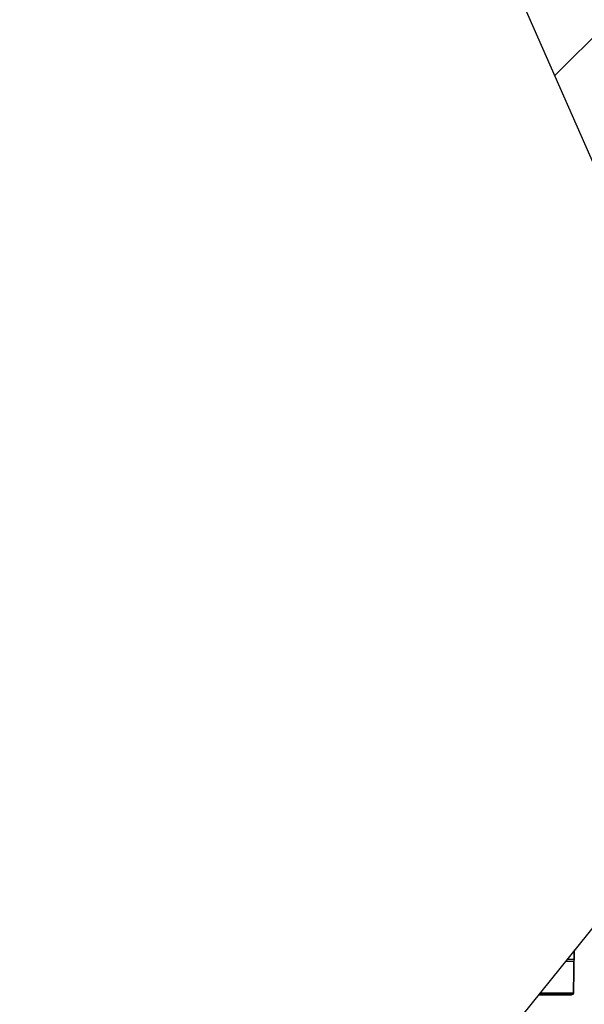
# Model space of a CAD drawing. Units: inches. Extents: x 7170 to 57908, y -7170 to 43748.
# Drawn here: x 25073 to 25719, y 544 to 1670 of the extents above; entities that cross this region are included whole.
import ezdxf

# ---------------------------------------------------------------- set-up
doc = ezdxf.new("R2010")
doc.units = ezdxf.units.IN
doc.header["$LTSCALE"] = 0.25
doc.header["$MEASUREMENT"] = 0
doc.layers.add('300', color=7, linetype='Continuous')
doc.layers.add('Dims', color=7, linetype='Continuous', lineweight=30)
doc.layers.add('Hatching', color=7, linetype='Continuous', lineweight=0)
doc.styles.add('Annotative', font='arial.ttf', dxfattribs={"height": 0.09375})
doc.dimstyles.new('FABS Annotative', dxfattribs={"dimscale": 128, "dimtxt": 0.09375, "dimasz": 0.09375, "dimexe": 0.09375, "dimexo": 0.09375, "dimgap": 0.09375, "dimtad": 0, "dimdec": 3, "dimzin": 3, "dimdsep": 46, "dimlunit": 5, "dimtxsty": 'Annotative', "dimcen": 0, "dimdle": 0.125, "dimclrd": 256, "dimclre": 256, "dimclrt": 256, "dimazin": 2, "dimtfac": 1, "dimtdec": 3, "dimtofl": 0, "dimtmove": 0, "dimatfit": 3, "dimfxl": 1, "dimfrac": 2, "dimtolj": 1, "dimtzin": 0, "dimlwd": -1, "dimlwe": -1, "dimarcsym": 2})

# ---------------------------------------------------------------- blocks, each defined once
blk = doc.blocks.new('*D197')
at = {"layer": 'Defpoints', "color": 0, "transparency": 16777216}
for p in [(7765, 6667.3), (56379.8, 6667.3), (56360.7, -7170.2)]:
    blk.add_point(p, dxfattribs=at)
at = {"layer": 'Dims', "transparency": 16777216}
for p, q in [((7766.5, 6667.3), (56381.3, 6667.3)), ((56379.8, 6665.8), (56379.8, -245.1)), ((56379.8, -7168.7), (56379.8, -257.8)), ((56362.2, -7170.2), (56381.3, -7170.2))]:
    blk.add_line(p, q, dxfattribs=at)
for points in [[(56379.5, 6665.8), (56380, 6665.8), (56379.8, 6667.3)], [(56379.5, -7168.7), (56380, -7168.7), (56379.8, -7170.2)]]:
    blk.add_solid(points, dxfattribs=at)
at = {"layer": 'Dims', "transparency": 16777216, "insert": (56379.8, -251.4), "char_height": 1.5, "attachment_point": 5, "rotation": 90, "style": 'Annotative'}
blk.add_mtext('\\A1;13837 1/2"', dxfattribs=at)

msp = doc.modelspace()

# ---------------------------------------------------------------- hatches: boundary and pattern name
at = {"layer": 'Hatching', "transparency": 33554559}
h = msp.add_hatch(dxfattribs=at)
h.set_pattern_fill('ANSI37', color=256, scale=75)
h.set_pattern_definition([(45, (32561.83, 5788.93), (-168.38, 168.38), []), (135, (32561.83, 5788.93), (-168.38, -168.38), [])])
h.paths.add_polyline_path([(26442.937, 1948.9332), (26442.937, 2121.449), (25458.2569, 2121.449), (25797.6139, 1349.2485), (26877.1768, 1349.2485), (26874.386, 1948.9332)])

# ---------------------------------------------------------------- linework, layer by layer
at = {"layer": '300'}
for p, q in [((25373.465, 2314.3913), (25977.1111, 940.8057)), ((25977.1111, 940.8057), (25583.2166, 451.7844)), ((25706.6824, 605.0676), (25705.8576, 557.8165)), ((25706.842, 557.8036), (25707.6888, 606.317)), ((25697.2254, 593.3267), (25706.4775, 593.3267)), ((25706.5112, 595.2613), (25698.7837, 595.2613)), ((25666.275, 554.9017), (25703.889, 554.9017)), ((25703.889, 555.8819), (25667.0646, 555.8819)), ((25705.5445, 556.8492), (25667.8437, 556.8492)), ((25703.889, 554.9017), (25703.889, 555.8819))]:
    msp.add_line(p, q, dxfattribs=at)
for centre, radius, start, end in [((25703.889, 557.8552), 2.9535, 270, 359), ((25705.6114, 501.4035), 56.4136, 88.7500655, 89.7498917)]:
    msp.add_arc(centre, radius, start, end, dxfattribs=at)
msp.add_open_spline([(25705.8576, 557.8165), (25705.8391, 556.7572), (25704.9484, 555.8819), (25703.889, 555.8819)], degree=3, dxfattribs=at)

# ---------------------------------------------------------------- dimensions: what is measured, and where the dimension line sits
at = {"layer": 'Dims'}
dim = msp.add_linear_dim(base=(56379.7686788258, 6667.3235812878), p1=(56360.7153253097, -7170.2129154399), p2=(7765.0251480094, 6667.3235812878), angle=90, dimstyle='FABS Annotative', override={"dimpost": '"'}, dxfattribs=at)
dim.commit()
dim.dimension.update_dxf_attribs({"geometry": '*D197', "text_midpoint": (56379.7686788258, -251.444667076)})

doc.saveas('drawing.dxf')
